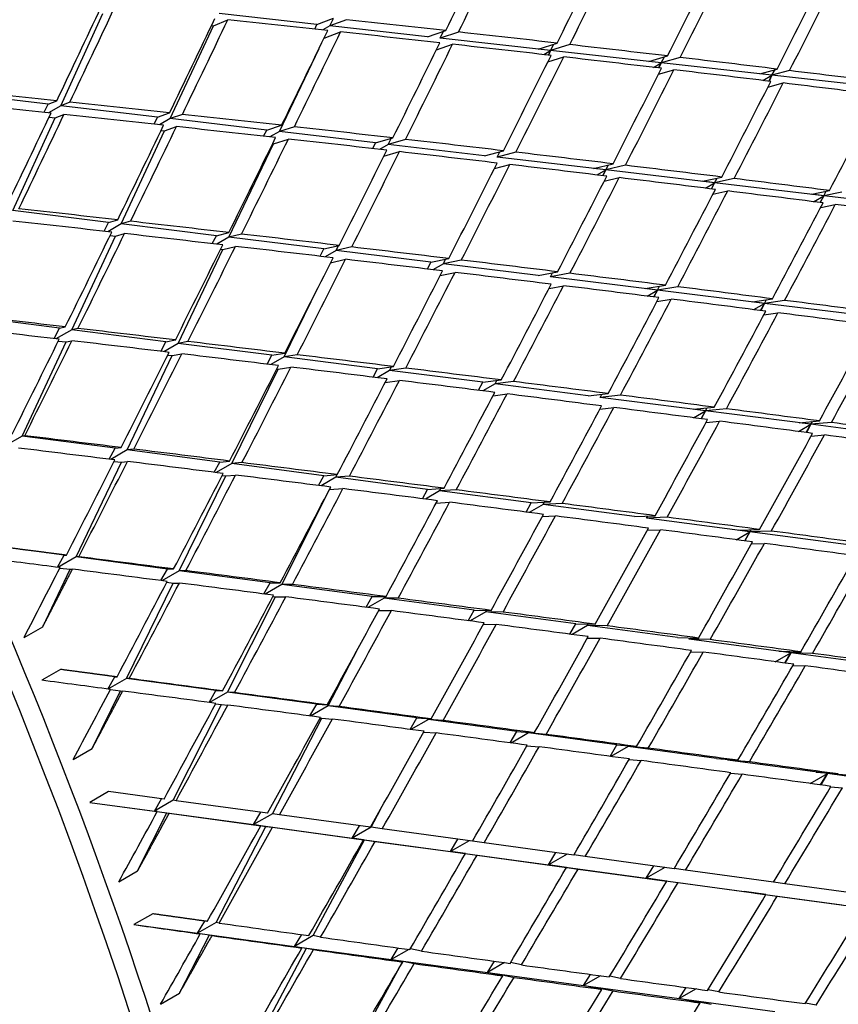
# Paper-space layout 'Layout1' of a CAD drawing. Units: millimetres. Extents: x 0 to 824, y 0 to 1159.
# Drawn here: x 229 to 235, y 224 to 231 of the extents above; entities that cross this region are included whole.
import ezdxf
from ezdxf import colors
from ezdxf.entities.mleader import LeaderData, LeaderLine
from ezdxf.math import Vec2, Vec3

# ---------------------------------------------------------------- set-up
doc = ezdxf.new("R2010")
doc.units = ezdxf.units.MM
doc.layers.add('DV7_Défaut', color=7, linetype='Continuous')
doc.layers.add('Défaut', color=7, linetype='Continuous')

# ---------------------------------------------------------------- blocks, each defined once
blk = doc.blocks.new('_DOT')
at = {"color": 0}
blk.add_line((0, 0), (-1, 0), dxfattribs=at)
at = {"color": 0, "const_width": 0.333}
blk.add_lwpolyline([(-0.1665, 0, 1), (0.1665, 0, 1)], format="xyb", close=True, dxfattribs=at)
blk = doc.blocks.new('SE6')
at = {"layer": 'DV7_Défaut', "color": 7, "linetype": 'Continuous'}
for p, q in [((228.8824, 230.8209), (229.1995, 231.517)), ((230.0326, 231.4234), (230.14, 231.468)), ((230.8116, 231.4327), (230.0752, 231.5148)), ((230.8116, 231.4327), (230.9368, 231.4798)), ((230.9078, 231.4219), (230.9352, 231.4792)), ((231.0338, 231.4693), (230.9078, 231.4219)), ((229.7065, 230.7237), (230.0326, 231.4234)), ((230.0171, 231.425), (230.0326, 231.4234)), ((230.7948, 231.3982), (230.8116, 231.4327)), ((230.9078, 231.4219), (230.8554, 231.3917)), ((230.8646, 231.3303), (230.9892, 231.3772)), ((231.6434, 231.3399), (230.9078, 231.4219)), ((231.6434, 231.3399), (231.7816, 231.3873)), ((231.7396, 231.3291), (231.7654, 231.3818)), ((231.8778, 231.3766), (231.7396, 231.3291)), ((232.5713, 231.2364), (231.7396, 231.3291)), ((230.5282, 230.6268), (230.8271, 231.2528)), ((231.7106, 231.2424), (231.8325, 231.2842)), ((232.4767, 231.2476), (232.6201, 231.2927)), ((232.5713, 231.2364), (232.4767, 231.2476)), ((232.5194, 231.2064), (232.5713, 231.2364)), ((232.5542, 231.2024), (232.5713, 231.2364)), ((232.5713, 231.2364), (232.5547, 231.2023)), ((232.5713, 231.2364), (232.5959, 231.2851)), ((232.7156, 231.2817), (232.5713, 231.2364)), ((233.4039, 231.1435), (232.5713, 231.2364)), ((232.55, 231.1515), (232.6695, 231.1891)), ((233.3108, 231.1552), (233.4519, 231.196)), ((233.4039, 231.1435), (233.3108, 231.1552)), ((233.4039, 231.1435), (233.4275, 231.1889)), ((233.5466, 231.1848), (233.4039, 231.1435)), ((233.3461, 231.1101), (233.4039, 231.1435)), ((233.3825, 231.0579), (233.4999, 231.0919)), ((233.3843, 231.1056), (233.4039, 231.1435)), ((233.4039, 231.1435), (233.3854, 231.1055)), ((234.2382, 231.0504), (233.4039, 231.1435)), ((234.1468, 231.0626), (234.2766, 231.0972)), ((234.2382, 231.0504), (234.2609, 231.093)), ((234.3706, 231.0857), (234.2382, 231.0504)), ((234.2382, 231.0504), (234.1468, 231.0626)), ((234.1704, 231.0113), (234.2382, 231.0504)), ((234.2145, 231.0059), (234.2382, 231.0504)), ((234.2382, 231.0504), (234.2165, 231.0056)), ((235.075, 230.9571), (234.2382, 231.0504)), ((234.2077, 230.9618), (234.3232, 230.9926)), ((228.7869, 230.8321), (228.0549, 230.9184)), ((228.7869, 230.8321), (228.8523, 230.8579)), ((228.7569, 230.7714), (228.7869, 230.8321)), ((228.8824, 230.8209), (228.7904, 230.7678)), ((228.9501, 230.8475), (228.8824, 230.8209)), ((229.6114, 230.7349), (228.8824, 230.8209)), ((228.5224, 230.0307), (228.8409, 230.7297)), ((228.7936, 230.7342), (228.8409, 230.7297)), ((228.8409, 230.7297), (228.9063, 230.7555)), ((229.5851, 230.6823), (229.6114, 230.7349)), ((229.6114, 230.7349), (229.7014, 230.7667)), ((229.7065, 230.7237), (229.6269, 230.6777)), ((229.7984, 230.7561), (229.7065, 230.7237)), ((230.4333, 230.638), (229.7065, 230.7237)), ((229.3367, 229.9302), (229.6638, 230.6321)), ((229.6378, 230.6347), (229.6638, 230.6321)), ((229.6638, 230.6321), (229.7538, 230.6638)), ((230.4098, 230.5913), (230.4333, 230.638)), ((230.4333, 230.638), (230.5452, 230.6736)), ((230.5282, 230.6268), (230.4574, 230.586)), ((230.6415, 230.6628), (230.5282, 230.6268)), ((231.2534, 230.5413), (230.5282, 230.6268)), ((230.4842, 230.5348), (230.5962, 230.5704)), ((231.2534, 230.5413), (231.3834, 230.5787)), ((231.3481, 230.5301), (231.3701, 230.5749)), ((231.4789, 230.5678), (231.3481, 230.5301)), ((230.1477, 229.8301), (230.4842, 230.5348)), ((230.4777, 230.5355), (230.4842, 230.5348)), ((231.2317, 230.4983), (231.2534, 230.5413)), ((231.3481, 230.5301), (231.2828, 230.4924)), ((232.0726, 230.4447), (231.3481, 230.5301)), ((232.0726, 230.4447), (232.2156, 230.4821)), ((231.3152, 230.4413), (231.4329, 230.4751)), ((232.1673, 230.4336), (232.1881, 230.475)), ((232.3103, 230.471), (232.1673, 230.4336)), ((232.9865, 230.337), (232.1673, 230.4336)), ((232.148, 230.3479), (232.2636, 230.3781)), ((232.8933, 230.3485), (233.0412, 230.3838)), ((232.9865, 230.337), (232.8933, 230.3485)), ((232.9216, 230.2995), (232.9865, 230.337)), ((232.9644, 230.2944), (232.9865, 230.337)), ((232.9865, 230.337), (232.965, 230.2943)), ((232.9865, 230.337), (233.0064, 230.3755)), ((233.1352, 230.3725), (232.9865, 230.337)), ((233.8064, 230.2403), (232.9865, 230.337)), ((232.9742, 230.2524), (233.0877, 230.2795)), ((233.7149, 230.2522), (233.86, 230.2839)), ((233.8064, 230.2403), (233.8257, 230.2764)), ((233.9532, 230.2723), (233.8064, 230.2403)), ((233.8064, 230.2403), (233.7149, 230.2522)), ((233.7366, 230.2), (233.8064, 230.2403)), ((233.782, 230.1944), (233.8064, 230.2403)), ((233.8064, 230.2403), (233.7833, 230.1942)), ((234.6281, 230.1434), (233.8064, 230.2403)), ((234.5382, 230.1557), (234.6714, 230.1823)), ((233.7932, 230.1547), (233.905, 230.1791)), ((234.6281, 230.1434), (234.5382, 230.1557)), ((234.5497, 230.0982), (234.6281, 230.1434)), ((234.5997, 230.0918), (234.6281, 230.1434)), ((234.6281, 230.1434), (234.6022, 230.0915)), ((234.6281, 230.1434), (234.6467, 230.1774)), ((234.7639, 230.1706), (234.6281, 230.1434)), ((235.4522, 230.0462), (234.6281, 230.1434)), ((234.6048, 230.0552), (234.715, 230.0772)), ((229.2427, 229.9418), (228.5224, 230.0307)), ((229.2427, 229.9418), (229.3113, 229.9614)), ((229.2089, 229.8753), (229.2427, 229.9418)), ((229.3367, 229.9302), (229.2362, 229.8722)), ((229.4076, 229.9505), (229.3367, 229.9302)), ((230.0541, 229.8417), (229.3367, 229.9302)), ((228.9654, 229.1335), (229.2939, 229.8383)), ((229.2534, 229.8425), (229.2939, 229.8383)), ((229.2939, 229.8383), (229.3624, 229.8579)), ((230.0235, 229.782), (230.0541, 229.8417)), ((230.0541, 229.8417), (230.148, 229.8656)), ((230.1477, 229.8301), (230.0575, 229.778)), ((230.2435, 229.8545), (230.1477, 229.8301)), ((230.8629, 229.7419), (230.1477, 229.8301)), ((229.7661, 229.031), (230.1037, 229.7379)), ((230.0857, 229.7398), (230.1037, 229.7379)), ((230.1037, 229.7379), (230.1976, 229.7618)), ((230.8347, 229.6871), (230.8629, 229.7419)), ((230.8629, 229.7419), (230.9792, 229.7684)), ((230.9563, 229.7303), (230.9744, 229.7673)), ((231.074, 229.7572), (230.9563, 229.7303)), ((230.9563, 229.7303), (230.8735, 229.6825)), ((230.9139, 229.6385), (231.0273, 229.6643)), ((231.67, 229.6423), (230.9563, 229.7303)), ((231.67, 229.6423), (231.8046, 229.6699)), ((231.7632, 229.6308), (231.7804, 229.6649)), ((231.6433, 229.5906), (231.67, 229.6423)), ((231.7632, 229.6308), (231.685, 229.5856)), ((231.8986, 229.6585), (231.7632, 229.6308)), ((232.4762, 229.5428), (231.7632, 229.6308)), ((231.7397, 229.5426), (231.8511, 229.5655)), ((232.4762, 229.5428), (232.6237, 229.57)), ((232.5694, 229.5313), (232.5858, 229.563)), ((232.7169, 229.5585), (232.5694, 229.5313)), ((233.3755, 229.4318), (232.5694, 229.5313)), ((230.5637, 228.9289), (230.8183, 229.4487)), ((232.559, 229.4451), (232.6686, 229.4654)), ((233.2839, 229.4436), (233.4361, 229.469)), ((233.3755, 229.4318), (233.2839, 229.4436)), ((233.3755, 229.4318), (233.3914, 229.4615)), ((233.5285, 229.4573), (233.3755, 229.4318)), ((233.2978, 229.3869), (233.3755, 229.4318)), ((233.3482, 229.3806), (233.3755, 229.4318)), ((233.3755, 229.4318), (233.349, 229.3805)), ((234.1824, 229.3322), (233.3755, 229.4318)), ((234.0925, 229.3442), (234.2414, 229.3667)), ((233.3715, 229.346), (233.4795, 229.364)), ((234.1824, 229.3322), (234.0925, 229.3442)), ((234.1007, 229.285), (234.1824, 229.3322)), ((234.1528, 229.2783), (234.1824, 229.3322)), ((234.1824, 229.3322), (234.1546, 229.2781)), ((234.1824, 229.3322), (234.1978, 229.3602)), ((234.3331, 229.355), (234.1824, 229.3322)), ((234.991, 229.2324), (234.1824, 229.3322)), ((228.8726, 229.1454), (228.1606, 229.2365)), ((234.1768, 229.2454), (234.2833, 229.2615)), ((228.8315, 229.0664), (228.8726, 229.1454)), ((228.8726, 229.1454), (228.9162, 229.1547)), ((229.0119, 229.1434), (228.9654, 229.1335)), ((228.9654, 229.1335), (228.8461, 229.0646)), ((229.6738, 229.0428), (228.9654, 229.1335)), ((228.5922, 228.3328), (228.9224, 229.0412)), ((228.8634, 229.0476), (228.9224, 229.0412)), ((228.9224, 229.0412), (228.966, 229.0505)), ((229.6359, 228.9707), (229.6738, 229.0428)), ((229.7661, 229.031), (229.6573, 228.9681)), ((229.6738, 229.0428), (229.7453, 229.0562)), ((229.8401, 229.0448), (229.7661, 229.031)), ((230.4716, 228.9407), (229.7661, 229.031)), ((229.383, 228.2287), (229.7219, 228.9384)), ((229.6882, 228.9422), (229.7219, 228.9384)), ((229.7219, 228.9384), (229.7935, 228.9518)), ((230.4364, 228.874), (230.4716, 228.9407)), ((230.5637, 228.9289), (230.4629, 228.8708)), ((230.4716, 228.9407), (230.5691, 228.9567)), ((230.6632, 228.9452), (230.5637, 228.9289)), ((231.2669, 228.8389), (230.5637, 228.9289)), ((230.5182, 228.8361), (230.6157, 228.8521)), ((231.2669, 228.8389), (231.3873, 228.8563)), ((231.3588, 228.8271), (231.3724, 228.8541)), ((230.1699, 228.1251), (230.5182, 228.8361)), ((230.5084, 228.8373), (230.5182, 228.8361)), ((231.2336, 228.7762), (231.2669, 228.8389)), ((231.3588, 228.8271), (231.264, 228.7724)), ((231.4806, 228.8447), (231.3588, 228.8271)), ((232.0606, 228.7373), (231.3588, 228.8271)), ((231.3252, 228.736), (231.4323, 228.7515)), ((232.0285, 228.6771), (232.0606, 228.7373)), ((232.0606, 228.7373), (232.1994, 228.755)), ((232.1523, 228.7256), (232.0612, 228.673)), ((232.1523, 228.7256), (232.1653, 228.7507)), ((232.2919, 228.7434), (232.1523, 228.7256)), ((232.8534, 228.6358), (232.1523, 228.7256)), ((232.1373, 228.6366), (232.2429, 228.6501)), ((232.8534, 228.6358), (233.0051, 228.6529)), ((232.945, 228.6241), (232.9575, 228.6475)), ((233.0968, 228.6412), (232.945, 228.6241)), ((233.7377, 228.5226), (232.945, 228.6241)), ((233.6477, 228.5345), (233.8038, 228.55)), ((232.9428, 228.5361), (233.0469, 228.5478)), ((233.6472, 228.4703), (233.7377, 228.5226)), ((233.7377, 228.5226), (233.6477, 228.5345)), ((233.7049, 228.4628), (233.7377, 228.5226)), ((233.7377, 228.5226), (233.7058, 228.4627)), ((233.7377, 228.5226), (233.7498, 228.5447)), ((233.8947, 228.5382), (233.7377, 228.5226)), ((234.5312, 228.421), (233.7377, 228.5226)), ((233.7414, 228.4345), (233.8441, 228.4447)), ((234.4375, 228.3669), (234.5312, 228.421)), ((234.4429, 228.4331), (234.5953, 228.4464)), ((234.5312, 228.421), (234.4429, 228.4331)), ((234.4962, 228.3592), (234.5312, 228.421)), ((234.5312, 228.421), (234.4982, 228.3589)), ((234.5312, 228.421), (234.543, 228.4418)), ((234.6854, 228.4345), (234.5312, 228.421)), ((235.3264, 228.3193), (234.5312, 228.421)), ((228.5922, 228.3328), (228.4578, 228.2552)), ((228.6113, 228.3353), (228.5922, 228.3328)), ((229.2918, 228.2407), (228.5922, 228.3328)), ((234.5326, 228.3321), (234.6341, 228.3409)), ((229.2474, 228.1578), (229.2918, 228.2407)), ((229.383, 228.2287), (229.258, 228.1565)), ((229.2918, 228.2407), (229.3374, 228.2458)), ((229.4315, 228.2341), (229.383, 228.2287)), ((230.0791, 228.137), (229.383, 228.2287)), ((228.998, 227.4222), (229.3386, 228.1357)), ((229.2848, 228.142), (229.3386, 228.1357)), ((229.3386, 228.1357), (229.3842, 228.1408)), ((230.037, 228.0593), (230.0791, 228.137)), ((230.1699, 228.1251), (230.0526, 228.0574)), ((230.0791, 228.137), (230.1534, 228.1441)), ((230.2467, 228.1324), (230.1699, 228.1251)), ((230.863, 228.0338), (230.1699, 228.1251)), ((229.7744, 227.318), (230.1242, 228.032)), ((230.0973, 228.0352), (230.1242, 228.032)), ((230.1242, 228.032), (230.1986, 228.039)), ((230.8229, 227.9602), (230.863, 228.0338)), ((230.863, 228.0338), (230.964, 228.0419)), ((230.9535, 228.0219), (230.9635, 228.0418)), ((231.0565, 228.0301), (230.9535, 228.0219)), ((230.9535, 228.0219), (230.8423, 227.9577)), ((231.6446, 227.9309), (230.9535, 228.0219)), ((230.547, 227.2142), (230.9066, 227.9287)), ((230.9048, 227.9289), (230.9066, 227.9287)), ((230.9066, 227.9287), (231.0075, 227.9367)), ((231.6059, 227.8603), (231.6446, 227.9309)), ((231.7348, 227.919), (231.628, 227.8574)), ((231.6446, 227.9309), (231.7687, 227.9392)), ((231.7348, 227.919), (231.7444, 227.9375)), ((231.8604, 227.9274), (231.7348, 227.919)), ((232.4244, 227.8283), (231.7348, 227.919)), ((231.7092, 227.8272), (231.8106, 227.8339)), ((232.3867, 227.7595), (232.4244, 227.8283)), ((232.5145, 227.8164), (232.4105, 227.7564)), ((232.4244, 227.8283), (232.5672, 227.836)), ((232.5145, 227.8164), (232.5237, 227.8337)), ((232.6581, 227.8242), (232.5145, 227.8164)), ((233.2034, 227.7257), (232.5145, 227.8164)), ((233.2034, 227.7257), (233.359, 227.7326)), ((232.5073, 227.7253), (232.6075, 227.7307)), ((233.2934, 227.7138), (233.3024, 227.7301)), ((233.4491, 227.7207), (233.2934, 227.7138)), ((234.0724, 227.6113), (233.2934, 227.7138)), ((233.2988, 227.6228), (233.3977, 227.6272)), ((233.9689, 227.5516), (234.0724, 227.6113)), ((233.984, 227.6232), (234.1438, 227.6288)), ((234.0724, 227.6113), (233.984, 227.6232)), ((234.0336, 227.5429), (234.0724, 227.6113)), ((234.0724, 227.6113), (234.0348, 227.5428)), ((234.0724, 227.6113), (234.081, 227.6266)), ((234.2331, 227.6169), (234.0724, 227.6113)), ((234.8521, 227.5087), (234.0724, 227.6113)), ((234.0831, 227.5199), (234.1809, 227.5233)), ((228.9079, 227.4343), (228.4913, 227.4903)), ((228.8582, 227.3436), (228.9079, 227.4343)), ((228.998, 227.4222), (228.8611, 227.3432)), ((228.9079, 227.4343), (228.9244, 227.4349)), ((229.0179, 227.4229), (228.998, 227.4222)), ((229.6849, 227.33), (228.998, 227.4222)), ((228.7467, 226.8961), (228.9533, 227.3287)), ((228.875, 227.3383), (228.9533, 227.3287)), ((228.9533, 227.3287), (228.9698, 227.3293)), ((229.6369, 227.2434), (229.6849, 227.33)), ((229.7744, 227.318), (229.6437, 227.2425)), ((229.6849, 227.33), (229.7322, 227.331)), ((229.8248, 227.319), (229.7744, 227.318)), ((230.4579, 227.2262), (229.7744, 227.318)), ((229.377, 226.5068), (229.7286, 227.2244)), ((229.6798, 227.2305), (229.7286, 227.2244)), ((229.7286, 227.2244), (229.776, 227.2254)), ((230.4114, 227.143), (230.4579, 227.2262)), ((230.547, 227.2142), (230.4213, 227.1417)), ((230.4579, 227.2262), (230.5348, 227.227)), ((230.6266, 227.215), (230.547, 227.2142)), ((231.2276, 227.1228), (230.547, 227.2142)), ((230.1389, 226.4033), (230.4999, 227.1207)), ((230.4798, 227.1232), (230.4999, 227.1207)), ((230.4999, 227.1207), (230.5769, 227.1214)), ((231.1824, 227.0423), (231.2276, 227.1228)), ((231.3165, 227.1109), (231.1948, 227.0407)), ((231.2276, 227.1228), (231.3318, 227.1229)), ((231.3165, 227.1109), (231.3227, 227.1229)), ((231.4227, 227.111), (231.3165, 227.1109)), ((231.995, 227.0198), (231.3165, 227.1109)), ((231.2748, 227.0173), (231.3722, 227.0174)), ((231.9506, 226.9412), (231.995, 227.0198)), ((232.0836, 227.0079), (231.9648, 226.9393)), ((231.995, 227.0198), (232.1227, 227.0188)), ((232.0836, 227.0079), (232.0895, 227.0191)), ((232.2128, 227.0069), (232.0836, 227.0079)), ((232.7607, 226.917), (232.0836, 227.0079)), ((232.7169, 226.8396), (232.7607, 226.917)), ((232.7607, 226.917), (232.9071, 226.9148)), ((228.6053, 226.8144), (228.7467, 226.8961)), ((232.0652, 226.9141), (232.1614, 226.9133)), ((232.8492, 226.9051), (232.7323, 226.8376)), ((232.8492, 226.9051), (232.8549, 226.9156)), ((232.9964, 226.9029), (232.8492, 226.9051)), ((233.5256, 226.8143), (232.8492, 226.9051)), ((232.8492, 226.8108), (232.9442, 226.8094)), ((233.5256, 226.8143), (233.6848, 226.8109)), ((233.614, 226.8024), (233.6196, 226.8123)), ((233.7733, 226.799), (233.614, 226.8024)), ((234.3788, 226.6997), (233.614, 226.8024)), ((230.8969, 226.3003), (231.119, 226.7295)), ((233.6262, 226.7075), (233.7202, 226.7055)), ((234.2623, 226.6324), (234.3788, 226.6997)), ((234.2921, 226.7115), (234.4552, 226.7071)), ((234.3788, 226.6997), (234.2921, 226.7115)), ((234.3338, 226.6227), (234.3788, 226.6997)), ((234.3788, 226.6997), (234.3351, 226.6226)), ((234.3788, 226.6997), (234.3843, 226.709)), ((234.5429, 226.6952), (234.3788, 226.6997)), ((235.1444, 226.5969), (234.3788, 226.6997)), ((228.8799, 226.5743), (228.7385, 226.4927)), ((229.2887, 226.5188), (228.8799, 226.5743)), ((234.3961, 226.6042), (234.489, 226.6017)), ((229.2364, 226.4265), (229.2887, 226.5188)), ((229.377, 226.5068), (229.2377, 226.4264)), ((229.2887, 226.5188), (229.3059, 226.5177)), ((229.3977, 226.5055), (229.377, 226.5068)), ((230.051, 226.4152), (229.377, 226.5068)), ((229.1177, 225.9775), (229.3309, 226.4127)), ((229.2556, 226.4225), (229.3309, 226.4127)), ((229.3309, 226.4127), (229.3481, 226.4117)), ((229.9993, 226.3249), (230.051, 226.4152)), ((230.1389, 226.4033), (230.0024, 226.3245)), ((230.051, 226.4152), (230.1, 226.412)), ((230.191, 226.3999), (230.1389, 226.4033)), ((230.8094, 226.3122), (230.1389, 226.4033)), ((229.7286, 225.5882), (230.0915, 226.3093)), ((230.0479, 226.315), (230.0915, 226.3093)), ((230.0915, 226.3093), (230.1406, 226.3061)), ((230.7582, 226.2235), (230.8094, 226.3122)), ((230.8969, 226.3003), (230.7628, 226.2229)), ((230.8094, 226.3122), (230.8888, 226.3066)), ((230.9789, 226.2945), (230.8969, 226.3003)), ((231.5646, 226.2096), (230.8969, 226.3003)), ((230.4755, 225.4864), (230.8482, 226.2064)), ((230.8349, 226.2082), (230.8482, 226.2064)), ((230.8482, 226.2064), (230.9276, 226.2008)), ((231.5139, 226.1222), (231.5646, 226.2096)), ((231.6518, 226.1977), (231.5196, 226.1214)), ((231.5646, 226.2096), (231.6717, 226.2016)), ((231.6518, 226.1977), (231.6545, 226.2029)), ((231.761, 226.1896), (231.6518, 226.1977)), ((232.3175, 226.1073), (231.6518, 226.1977)), ((231.6167, 226.1028), (231.7089, 226.096)), ((232.2671, 226.0209), (232.3175, 226.1073)), ((232.3175, 226.1073), (232.4484, 226.0971)), ((232.4044, 226.0955), (232.4071, 226.1003)), ((232.4044, 226.0955), (232.2736, 226.02)), ((232.5369, 226.0852), (232.4044, 226.0955)), ((233.0688, 226.0052), (232.4044, 226.0955)), ((228.9763, 225.8958), (229.1177, 225.9775)), ((232.3928, 225.9987), (232.4839, 225.9916)), ((233.0186, 225.9194), (233.0688, 226.0052)), ((233.1556, 225.9935), (233.0257, 225.9184)), ((233.0688, 226.0052), (233.2186, 225.9931)), ((233.1556, 225.9935), (233.1582, 225.998)), ((233.3062, 225.9813), (233.1556, 225.9935)), ((233.8192, 225.9033), (233.1556, 225.9935)), ((233.1622, 225.8951), (233.2523, 225.8878)), ((233.8192, 225.9033), (233.9817, 225.8897)), ((233.906, 225.8915), (233.9085, 225.8958)), ((234.0685, 225.8779), (233.906, 225.8915)), ((234.6564, 225.7896), (233.906, 225.8915)), ((233.9246, 225.7919), (234.0138, 225.7845)), ((234.5266, 225.7147), (234.6564, 225.7896)), ((234.5713, 225.8012), (234.7375, 225.7869)), ((234.6564, 225.7896), (234.5713, 225.8012)), ((234.6047, 225.704), (234.6564, 225.7896)), ((234.6564, 225.7896), (234.6062, 225.7038)), ((234.6564, 225.7896), (234.6588, 225.7937)), ((234.8235, 225.7751), (234.6564, 225.7896)), ((235.4075, 225.6875), (234.6564, 225.7896)), ((234.6796, 225.6894), (234.7679, 225.6818)), ((229.2413, 225.6546), (229.0999, 225.573)), ((229.6598, 225.5974), (229.2413, 225.6546)), ((229.5872, 225.5066), (229.6419, 225.5999)), ((229.7286, 225.5882), (229.5872, 225.5066)), ((229.7501, 225.5851), (229.7286, 225.5882)), ((230.44, 225.4908), (229.7501, 225.5851)), ((229.0999, 225.573), (229.6087, 225.5034)), ((229.0999, 225.573), (229.5872, 225.5066)), ((231.2187, 225.3852), (231.2897, 225.5184)), ((229.461, 225.0564), (229.6811, 225.4937)), ((229.5872, 225.5066), (230.3341, 225.4048)), ((229.6087, 225.5034), (229.5872, 225.5066)), ((229.5872, 225.5066), (229.6811, 225.4937)), ((229.6811, 225.4937), (229.6989, 225.4911)), ((229.6989, 225.4911), (230.388, 225.3969)), ((230.3341, 225.4048), (230.3891, 225.4977)), ((230.4755, 225.4864), (230.3341, 225.4048)), ((230.5294, 225.4785), (230.4755, 225.4864)), ((231.2146, 225.3849), (230.5294, 225.4785)), ((230.0521, 224.6684), (230.4267, 225.3921)), ((230.3341, 225.4048), (231.0773, 225.3035)), ((230.3341, 225.4048), (230.4267, 225.3921)), ((230.388, 225.3969), (230.3341, 225.4048)), ((230.4267, 225.3921), (230.4773, 225.3847)), ((230.4773, 225.3847), (231.1617, 225.2912)), ((231.0773, 225.3035), (231.1325, 225.3961)), ((231.2187, 225.3852), (231.0773, 225.3035)), ((231.3031, 225.3728), (231.2187, 225.3852)), ((231.9831, 225.28), (231.3031, 225.3728)), ((230.7838, 224.5693), (231.1685, 225.291)), ((231.0773, 225.3035), (231.8174, 225.2026)), ((231.1617, 225.2912), (231.0773, 225.3035)), ((231.0773, 225.3035), (231.1685, 225.291)), ((231.1685, 225.291), (231.2501, 225.2791)), ((231.8174, 225.2026), (231.8728, 225.295)), ((231.2501, 225.2791), (231.9294, 225.1864)), ((231.9574, 225.2835), (231.8174, 225.2026)), ((232.0708, 225.268), (231.9836, 225.2807)), ((232.7454, 225.1759), (232.0708, 225.268)), ((231.8174, 225.2026), (232.5553, 225.1021)), ((231.9294, 225.1864), (231.8174, 225.2026)), ((231.8174, 225.2026), (231.9072, 225.1904)), ((231.9068, 225.1896), (231.9072, 225.1904)), ((231.9072, 225.1904), (232.017, 225.1744)), ((232.017, 225.1744), (232.6908, 225.0824)), ((232.5553, 225.1021), (232.6109, 225.1943)), ((232.6951, 225.1828), (232.5553, 225.1021)), ((232.8322, 225.1641), (232.7458, 225.1766)), ((233.5009, 225.0729), (232.8322, 225.1641)), ((232.5553, 225.1021), (233.2917, 225.0017)), ((232.6908, 225.0824), (232.5553, 225.1021)), ((232.5553, 225.1021), (232.6436, 225.09)), ((232.6432, 225.0893), (232.6436, 225.09)), ((232.6436, 225.09), (232.7775, 225.0706)), ((232.7775, 225.0706), (233.4454, 224.9795)), ((233.2917, 225.0017), (233.3474, 225.0938)), ((233.4314, 225.0824), (233.2917, 225.0017)), ((233.5868, 225.0612), (233.5012, 225.0735)), ((229.3196, 224.9748), (229.461, 225.0564)), ((233.2917, 225.0017), (234.0274, 224.9014)), ((233.4454, 224.9795), (233.2917, 225.0017)), ((233.2917, 225.0017), (233.3785, 224.9899)), ((233.3781, 224.9892), (233.3785, 224.9899)), ((233.3785, 224.9899), (233.5313, 224.9678)), ((234.2492, 224.9709), (233.5868, 225.0612)), ((233.5313, 224.9678), (234.1929, 224.8776)), ((234.3343, 224.9593), (234.2496, 224.9715)), ((234.9901, 224.8699), (234.3343, 224.9593)), ((234.1929, 224.8776), (234.0274, 224.9014)), ((234.1121, 224.8893), (234.1125, 224.8899)), ((234.1125, 224.8899), (234.7631, 224.8012)), ((234.1125, 224.8899), (234.2779, 224.866)), ((234.2779, 224.866), (234.9329, 224.7768)), ((229.5747, 224.7331), (229.4332, 224.6515)), ((229.4332, 224.6515), (229.9107, 224.5868)), ((229.9107, 224.5868), (229.9663, 224.6784)), ((230.0521, 224.6684), (229.9107, 224.5868)), ((230.0742, 224.6634), (230.0521, 224.6684)), ((229.7758, 224.1347), (230.003, 224.5736)), ((229.9107, 224.5868), (230.6424, 224.4876)), ((229.9328, 224.5817), (229.9107, 224.5868)), ((229.9107, 224.5868), (230.003, 224.5736)), ((230.003, 224.5736), (230.0213, 224.5694)), ((230.6424, 224.4876), (230.697, 224.5767)), ((230.7838, 224.5693), (230.6424, 224.4876)), ((230.8392, 224.5569), (230.7838, 224.5693)), ((230.3468, 223.7492), (230.7334, 224.4747)), ((230.6424, 224.4876), (231.3704, 224.389)), ((230.6424, 224.4876), (230.7334, 224.4747)), ((230.6977, 224.4753), (230.6424, 224.4876)), ((230.7334, 224.4747), (230.7854, 224.4631)), ((231.3704, 224.389), (231.4241, 224.4758)), ((231.5984, 224.4517), (231.5151, 224.4699)), ((231.5022, 224.465), (231.3704, 224.389)), ((231.0631, 223.6536), (231.4518, 224.3613)), ((231.3704, 224.389), (232.0955, 224.2907)), ((231.4569, 224.3701), (231.3704, 224.389)), ((231.3704, 224.389), (231.4601, 224.3763)), ((231.4567, 224.3701), (231.4601, 224.3763)), ((231.4601, 224.3763), (231.5437, 224.3581)), ((232.0955, 224.2907), (232.1484, 224.3759)), ((232.2248, 224.3653), (232.0955, 224.2907)), ((232.3514, 224.3479), (232.2689, 224.3655)), ((232.0955, 224.2907), (232.8184, 224.1927)), ((232.21, 224.2663), (232.0955, 224.2907)), ((232.0955, 224.2907), (232.1837, 224.2784)), ((232.1804, 224.2726), (232.1837, 224.2784)), ((232.1837, 224.2784), (232.2959, 224.2545)), ((232.8184, 224.1927), (232.8707, 224.2766)), ((232.9459, 224.2663), (232.8184, 224.1927)), ((233.098, 224.2455), (233.0162, 224.2626)), ((232.8184, 224.1927), (233.5399, 224.095)), ((232.9566, 224.1638), (232.8184, 224.1927)), ((232.8184, 224.1927), (232.9051, 224.1808)), ((232.9019, 224.1753), (232.9051, 224.1808)), ((232.9051, 224.1808), (233.0416, 224.1522)), ((233.5399, 224.095), (233.5917, 224.178)), ((229.6344, 224.053), (229.7758, 224.1347)), ((233.6661, 224.1679), (233.5399, 224.095)), ((233.8377, 224.1445), (233.7566, 224.1611)), ((233.5399, 224.095), (234.2606, 223.9973)), ((233.6963, 224.0628), (233.5399, 224.095)), ((233.5399, 224.095), (233.6249, 224.0833)), ((233.6218, 224.0781), (233.6249, 224.0833)), ((233.6249, 224.0833), (233.7804, 224.0514)), ((234.5701, 224.045), (234.4898, 224.0612))]:
    blk.add_line(p, q, dxfattribs=at)
for centre, major_axis, ratio, start_param, end_param in [((246.2305, 242.5721), (15, -25.9808), 0.57735, 0, 3.14229), ((243.402, 240.9391), (13, -22.5167), 0.57735, 0.00111, 3.142074), ((240.5745, 239.3066), (11, -19.0526), 0.57735, 0, 3.786802), ((240.5745, 239.3066), (-8.075, 13.9863), 0.57735, 3.005194, 6.283185), ((227.1386, 231.5494), (-11.125, 19.2691), 0.57735, 3.141593, 6.283185), ((223.6031, 229.5081), (-11.25, 19.4856), 0.57735, 3.141593, 6.283185), ((215.1178, 224.6091), (-11.25, 19.4856), 0.57735, 2.992383, 6.283185), ((215.1178, 224.6091), (-11.125, 19.2691), 0.57735, 3.141593, 6.283185), ((219.2975, 227.0223), (20.0879, 35.9842), 0.219293, -1.328286, -1.308412), ((219.4389, 227.104), (20.0879, 35.9842), 0.219293, -1.330852, -1.310979), ((219.2975, 227.0223), (20.6311, 36.0036), 0.234788, -1.319236, -1.299363), ((219.4389, 227.104), (20.6311, 36.0036), 0.234788, -1.321802, -1.301931), ((219.2975, 227.0223), (21.1785, 35.9983), 0.249881, -1.309871, -1.289999), ((219.4389, 227.104), (21.1785, 35.9983), 0.249881, -1.312439, -1.292571), ((219.2975, 227.0223), (21.7302, 35.9677), 0.264581, -1.300182, -1.280313), ((219.4389, 227.104), (21.7302, 35.9677), 0.264581, -1.302753, -1.28289), ((219.2975, 227.0223), (18.482, 35.7816), 0.170305, -1.376071, -1.356207), ((219.4389, 227.104), (18.482, 35.7816), 0.170305, -1.378647, -1.358779), ((219.2975, 227.0223), (19.0134, 35.8728), 0.187062, -1.367915, -1.348047), ((219.4389, 227.104), (19.0134, 35.8728), 0.187062, -1.370487, -1.350615), ((219.2975, 227.0223), (39.4851, -2.6707), 0.135437, 1.281926, 1.301798), ((219.4389, 227.104), (39.4851, -2.6707), 0.135437, 1.262052, 1.281926), ((219.2975, 227.0223), (19.5487, 35.9405), 0.203388, -1.359469, -1.339598), ((219.4389, 227.104), (19.5487, 35.9405), 0.203388, -1.362038, -1.342164), ((219.2975, 227.0223), (39.4851, -2.6707), 0.135437, 1.259486, 1.27936), ((219.4389, 227.104), (39.4851, -2.6707), 0.135437, 1.239613, 1.259486), ((219.2975, 227.0223), (20.0879, 35.9842), 0.219293, -1.350726, -1.330852), ((219.4389, 227.104), (20.0879, 35.9842), 0.219293, -1.353292, -1.333418), ((219.2975, 227.0223), (39.4851, -2.6707), 0.135437, 1.237046, 1.25692), ((219.4389, 227.104), (39.4851, -2.6707), 0.135437, 1.217175, 1.237046), ((219.2975, 227.0223), (20.6311, 36.0036), 0.234788, -1.341676, -1.321802), ((219.4389, 227.104), (20.6311, 36.0036), 0.234788, -1.344242, -1.324369), ((219.2975, 227.0223), (39.4851, -2.6707), 0.135437, 1.214606, 1.23448), ((219.4389, 227.104), (39.4851, -2.6707), 0.135437, 1.194738, 1.214606), ((219.2975, 227.0223), (21.1785, 35.9983), 0.249881, -1.332313, -1.312439), ((219.4389, 227.104), (21.1785, 35.9983), 0.249881, -1.334879, -1.315008), ((219.2975, 227.0223), (39.4851, -2.6707), 0.135437, 1.192166, 1.212038), ((219.4389, 227.104), (39.4851, -2.6707), 0.135437, 1.172303, 1.192166), ((219.2975, 227.0223), (21.7302, 35.9677), 0.264581, -1.322625, -1.302753), ((219.4389, 227.104), (39.0867, -3.0424), 0.117294, 1.336711, 1.356575), ((219.4389, 227.104), (21.7302, 35.9677), 0.264581, -1.325193, -1.305325), ((219.2975, 227.0223), (39.4851, -2.6707), 0.135437, 1.169726, 1.189595), ((219.2975, 227.0223), (22.2863, 35.9115), 0.278892, -1.312603, -1.292734), ((219.2975, 227.0223), (39.0867, -3.0424), 0.117294, 1.334135, 1.353993), ((219.4389, 227.104), (39.0867, -3.0424), 0.117294, 1.314267, 1.334135), ((219.2975, 227.0223), (18.482, 35.7816), 0.170305, -1.398505, -1.378647), ((219.4389, 227.104), (18.4819, 35.7816), 0.170305, -1.401087, -1.381223), ((219.2975, 227.0223), (39.0867, -3.0424), 0.117294, 1.311695, 1.331558), ((219.4389, 227.104), (39.0867, -3.0424), 0.117294, 1.291824, 1.311695), ((219.2975, 227.0223), (19.0134, 35.8728), 0.187062, -1.39035, -1.370487), ((219.4389, 227.104), (19.0134, 35.8728), 0.187062, -1.392927, -1.373059), ((219.2975, 227.0223), (39.0867, -3.0424), 0.117294, 1.289255, 1.309123), ((219.4389, 227.104), (39.0867, -3.0424), 0.117294, 1.269382, 1.289255), ((219.2975, 227.0223), (19.5487, 35.9405), 0.203388, -1.381906, -1.362038), ((219.4389, 227.104), (19.5487, 35.9405), 0.203388, -1.384478, -1.364606), ((219.2975, 227.0223), (39.0867, -3.0424), 0.117294, 1.266815, 1.286686), ((219.4389, 227.104), (39.0867, -3.0424), 0.117294, 1.246941, 1.266815), ((219.2975, 227.0223), (20.0879, 35.9842), 0.219293, -1.373164, -1.353292), ((219.4389, 227.104), (20.0879, 35.9842), 0.219293, -1.375732, -1.355859), ((219.2975, 227.0223), (39.0867, -3.0424), 0.117294, 1.244375, 1.264248), ((219.4389, 227.104), (39.0867, -3.0424), 0.117294, 1.224502, 1.244375), ((219.2975, 227.0223), (20.6311, 36.0036), 0.234788, -1.364116, -1.344242), ((219.4389, 227.104), (20.6311, 36.0036), 0.234788, -1.366682, -1.346808), ((219.2975, 227.0223), (39.0867, -3.0424), 0.117294, 1.221935, 1.241809), ((219.4389, 227.104), (39.0867, -3.0424), 0.117294, 1.202064, 1.221935), ((219.2975, 227.0223), (21.1785, 35.9983), 0.249881, -1.354753, -1.334879), ((219.4389, 227.104), (21.1785, 35.9983), 0.249881, -1.357319, -1.337446), ((219.2975, 227.0223), (39.0867, -3.0424), 0.117294, 1.199495, 1.219368), ((219.4389, 227.104), (39.0867, -3.0424), 0.117294, 1.179627, 1.199495), ((219.2975, 227.0223), (21.7302, 35.9677), 0.264581, -1.345067, -1.325193), ((219.4389, 227.104), (21.7302, 35.9677), 0.264581, -1.347633, -1.327762), ((219.2975, 227.0223), (39.0867, -3.0424), 0.117294, 1.177055, 1.196927), ((219.4389, 227.104), (38.6709, -3.4005), 0.098654, 1.321331, 1.341195), ((219.2975, 227.0223), (22.2863, 35.9115), 0.278892, -1.335046, -1.315174), ((219.4389, 227.104), (22.2863, 35.9115), 0.278892, -1.337614, -1.317746), ((219.2975, 227.0223), (39.0867, -3.0424), 0.117294, 1.154615, 1.174483), ((219.2975, 227.0223), (38.6709, -3.4005), 0.098654, 1.318755, 1.338612), ((219.4389, 227.104), (38.6709, -3.4005), 0.098654, 1.298887, 1.318755), ((219.2975, 227.0223), (19.0134, 35.8728), 0.187062, -1.412784, -1.392927), ((219.4389, 227.104), (19.0134, 35.8728), 0.187062, -1.415367, -1.395503), ((219.2975, 227.0223), (38.6709, -3.4005), 0.098654, 1.296315, 1.316178), ((219.4389, 227.104), (38.6709, -3.4005), 0.098654, 1.276443, 1.296315), ((219.2975, 227.0223), (19.5487, 35.9405), 0.203388, -1.404341, -1.384478), ((219.4389, 227.104), (19.5487, 35.9405), 0.203388, -1.406917, -1.387049), ((219.2975, 227.0223), (38.6709, -3.4005), 0.098654, 1.273875, 1.293743), ((219.4389, 227.104), (38.6709, -3.4005), 0.098654, 1.254001, 1.273875), ((219.2975, 227.0223), (20.0879, 35.9842), 0.219293, -1.3956, -1.375732), ((219.4389, 227.104), (20.0879, 35.9842), 0.219293, -1.398172, -1.378301), ((219.2975, 227.0223), (38.6709, -3.4005), 0.098654, 1.251435, 1.271306), ((219.4389, 227.104), (38.6709, -3.4005), 0.098654, 1.231561, 1.251435), ((219.2975, 227.0223), (20.6311, 36.0036), 0.234788, -1.386554, -1.366682), ((219.4389, 227.104), (20.6311, 36.0036), 0.234788, -1.389122, -1.369249), ((219.2975, 227.0223), (38.6709, -3.4005), 0.098654, 1.228995, 1.248868), ((219.4389, 227.104), (38.6709, -3.4005), 0.098654, 1.209122, 1.228995), ((219.2975, 227.0223), (21.1785, 35.9983), 0.249881, -1.377193, -1.357319), ((219.4389, 227.104), (21.1785, 35.9983), 0.249881, -1.379759, -1.359885), ((219.2975, 227.0223), (38.6709, -3.4005), 0.098654, 1.206555, 1.226429), ((219.4389, 227.104), (38.6709, -3.4005), 0.098654, 1.186684, 1.206555), ((219.2975, 227.0223), (21.7302, 35.9677), 0.264581, -1.367507, -1.347633), ((219.4389, 227.104), (21.7302, 35.9677), 0.264581, -1.370073, -1.3502), ((219.2975, 227.0223), (38.6709, -3.4005), 0.098654, 1.184115, 1.203988), ((219.4389, 227.104), (38.6709, -3.4005), 0.098654, 1.164247, 1.184115), ((219.4389, 227.104), (38.238, -3.7453), 0.079495, 1.32813, 1.347987), ((219.2975, 227.0223), (22.2863, 35.9115), 0.278892, -1.357488, -1.337614), ((219.4389, 227.104), (22.2863, 35.9115), 0.278892, -1.360054, -1.340183), ((219.2975, 227.0223), (38.6709, -3.4005), 0.098654, 1.161675, 1.181546), ((219.2975, 227.0223), (38.238, -3.7453), 0.079495, 1.325547, 1.345398), ((219.4389, 227.104), (38.238, -3.7453), 0.079495, 1.305684, 1.325547), ((219.2975, 227.0223), (22.8468, 35.8293), 0.292817, -1.347123, -1.327252), ((219.4389, 227.104), (22.8468, 35.8293), 0.292817, -1.349692, -1.329824), ((219.2975, 227.0223), (19.0134, 35.8728), 0.187062, -1.435217, -1.415367), ((219.4389, 227.104), (19.0134, 35.8728), 0.187062, -1.437807, -1.417949), ((219.2975, 227.0223), (38.238, -3.7453), 0.079495, 1.303108, 1.322965), ((219.4389, 227.104), (38.238, -3.7453), 0.079495, 1.283239, 1.303108), ((219.2975, 227.0223), (19.5487, 35.9405), 0.203388, -1.426775, -1.406917), ((219.4389, 227.104), (19.5487, 35.9405), 0.203388, -1.429357, -1.409494), ((219.2975, 227.0223), (38.238, -3.7453), 0.079495, 1.280668, 1.300531), ((219.4389, 227.104), (38.238, -3.7453), 0.079495, 1.260796, 1.280668), ((219.2975, 227.0223), (20.0879, 35.9842), 0.219293, -1.418036, -1.398172), ((219.4389, 227.104), (20.0879, 35.9842), 0.219293, -1.420612, -1.400744), ((219.2975, 227.0223), (38.238, -3.7453), 0.079495, 1.258228, 1.278096), ((219.4389, 227.104), (38.238, -3.7453), 0.079495, 1.238354, 1.258228), ((219.2975, 227.0223), (20.6311, 36.0036), 0.234788, -1.40899, -1.389122), ((219.4389, 227.104), (20.6311, 36.0036), 0.234788, -1.411562, -1.391691), ((219.2975, 227.0223), (38.238, -3.7453), 0.079495, 1.235788, 1.255659), ((219.4389, 227.104), (38.238, -3.7453), 0.079495, 1.215914, 1.235788), ((219.2975, 227.0223), (21.1785, 35.9983), 0.249881, -1.399631, -1.379759), ((219.4389, 227.104), (21.1785, 35.9983), 0.249881, -1.402199, -1.382326), ((219.2975, 227.0223), (38.238, -3.7453), 0.079495, 1.213348, 1.233221), ((219.4389, 227.104), (38.238, -3.7453), 0.079495, 1.193474, 1.213348), ((219.2975, 227.0223), (21.7302, 35.9677), 0.264581, -1.389946, -1.370073), ((219.4389, 227.104), (21.7302, 35.9677), 0.264581, -1.392513, -1.372639), ((219.2975, 227.0223), (38.238, -3.7453), 0.079495, 1.190908, 1.210782), ((219.4389, 227.104), (38.238, -3.7453), 0.079495, 1.171036, 1.190908), ((219.2975, 227.0223), (22.2863, 35.9115), 0.278892, -1.379928, -1.360054), ((219.4389, 227.104), (22.2863, 35.9115), 0.278892, -1.382494, -1.362621), ((219.2975, 227.0223), (38.238, -3.7453), 0.079495, 1.168468, 1.188341), ((219.4389, 227.104), (38.238, -3.7453), 0.079495, 1.1486, 1.168468), ((219.4389, 227.104), (37.7883, -4.0772), 0.059795, 1.312216, 1.332074), ((219.2975, 227.0223), (22.8468, 35.8293), 0.292817, -1.369565, -1.349692), ((219.4389, 227.104), (22.8468, 35.8293), 0.292817, -1.372132, -1.35226), ((219.2975, 227.0223), (38.238, -3.7453), 0.079495, 1.146028, 1.165899), ((219.2975, 227.0223), (37.7883, -4.0772), 0.059795, 1.309634, 1.329484), ((219.4389, 227.104), (37.7883, -4.0772), 0.059795, 1.28977, 1.309634), ((219.2975, 227.0223), (19.5487, 35.9405), 0.203388, -1.449208, -1.429357), ((219.4389, 227.104), (19.5487, 35.9405), 0.203388, -1.451797, -1.43194), ((219.2975, 227.0223), (37.7883, -4.0772), 0.059795, 1.287194, 1.307052), ((219.4389, 227.104), (37.7883, -4.0772), 0.059795, 1.267326, 1.287194), ((219.2975, 227.0223), (20.0879, 35.9842), 0.219293, -1.44047, -1.420612), ((219.4389, 227.104), (20.0879, 35.9842), 0.219293, -1.443052, -1.423188), ((219.2975, 227.0223), (37.7883, -4.0772), 0.059795, 1.264754, 1.284618), ((219.4389, 227.104), (37.7883, -4.0772), 0.059795, 1.244883, 1.264754), ((219.2975, 227.0223), (20.6311, 36.0036), 0.234788, -1.431426, -1.411562), ((219.4389, 227.104), (20.6311, 36.0036), 0.234788, -1.434002, -1.414134), ((219.2975, 227.0223), (37.7883, -4.0772), 0.059795, 1.242314, 1.262182), ((219.4389, 227.104), (37.7883, -4.0772), 0.059795, 1.222441, 1.242314), ((219.2975, 227.0223), (21.1785, 35.9983), 0.249881, -1.422067, -1.402199), ((219.4389, 227.104), (21.1785, 35.9983), 0.249881, -1.424639, -1.404768), ((219.2975, 227.0223), (37.7883, -4.0772), 0.059795, 1.219874, 1.239745), ((219.4389, 227.104), (37.7883, -4.0772), 0.059795, 1.2, 1.219874), ((219.2975, 227.0223), (21.7302, 35.9677), 0.264581, -1.412384, -1.392513), ((219.4389, 227.104), (21.7302, 35.9677), 0.264581, -1.414953, -1.39508), ((219.2975, 227.0223), (37.7883, -4.0772), 0.059795, 1.197434, 1.217307), ((219.4389, 227.104), (37.7883, -4.0772), 0.059795, 1.177561, 1.197434), ((219.2975, 227.0223), (22.2863, 35.9115), 0.278892, -1.402368, -1.382494), ((219.4389, 227.104), (22.2863, 35.9115), 0.278892, -1.404934, -1.38506), ((219.2975, 227.0223), (37.7883, -4.0772), 0.059795, 1.174994, 1.194868), ((219.4389, 227.104), (37.7883, -4.0772), 0.059795, 1.155123, 1.174994), ((219.2975, 227.0223), (22.8468, 35.8293), 0.292817, -1.392006, -1.372132), ((219.4389, 227.104), (22.8468, 35.8293), 0.292817, -1.394572, -1.374698), ((219.2975, 227.0223), (37.7883, -4.0772), 0.059795, 1.152554, 1.172428), ((219.2975, 227.0223), (37.3219, -4.3966), 0.039527, 1.315893, 1.330463), ((219.4389, 227.104), (37.3219, -4.3966), 0.039527, 1.296035, 1.315893), ((219.2975, 227.0223), (23.4119, 35.7205), 0.306361, -1.381288, -1.361415), ((219.4389, 227.104), (23.4119, 35.7205), 0.306361, -1.383855, -1.363984), ((219.2975, 227.0223), (19.5487, 35.9405), 0.203388, -1.466367, -1.451797), ((219.2975, 227.0223), (37.3219, -4.3966), 0.039527, 1.293453, 1.313303), ((219.4389, 227.104), (37.3219, -4.3966), 0.039527, 1.273589, 1.293453), ((219.2975, 227.0223), (20.0879, 35.9842), 0.219293, -1.462903, -1.443052), ((219.4389, 227.104), (20.0879, 35.9842), 0.219293, -1.465492, -1.445634), ((219.2975, 227.0223), (37.3219, -4.3966), 0.039527, 1.271013, 1.290871), ((219.4389, 227.104), (37.3219, -4.3966), 0.039527, 1.251145, 1.271013), ((219.2975, 227.0223), (20.6311, 36.0036), 0.234788, -1.45386, -1.434002), ((219.4389, 227.104), (20.6311, 36.0036), 0.234788, -1.456442, -1.436579), ((219.2975, 227.0223), (37.3219, -4.3966), 0.039527, 1.248573, 1.268437), ((219.4389, 227.104), (37.3219, -4.3966), 0.039527, 1.228702, 1.248573), ((219.2975, 227.0223), (21.1785, 35.9983), 0.249881, -1.444503, -1.424639), ((219.4389, 227.104), (21.1785, 35.9983), 0.249881, -1.447079, -1.427211), ((219.2975, 227.0223), (37.3219, -4.3966), 0.039527, 1.226133, 1.246001), ((219.4389, 227.104), (37.3219, -4.3966), 0.039527, 1.20626, 1.226133), ((219.2975, 227.0223), (21.7302, 35.9677), 0.264581, -1.434821, -1.414953), ((219.4389, 227.104), (21.7302, 35.9677), 0.264581, -1.437393, -1.417522), ((219.2975, 227.0223), (37.3219, -4.3966), 0.039527, 1.203693, 1.223565), ((219.4389, 227.104), (37.3219, -4.3966), 0.039527, 1.183819, 1.203693), ((219.2975, 227.0223), (22.2863, 35.9115), 0.278892, -1.424806, -1.404934), ((219.4389, 227.104), (22.2863, 35.9115), 0.278892, -1.427374, -1.407501), ((219.2975, 227.0223), (37.3219, -4.3966), 0.039527, 1.181253, 1.201127), ((219.4389, 227.104), (37.3219, -4.3966), 0.039527, 1.16138, 1.181253), ((219.2975, 227.0223), (22.8468, 35.8293), 0.292817, -1.414445, -1.394572), ((219.4389, 227.104), (22.8468, 35.8293), 0.292817, -1.417012, -1.397138), ((219.2975, 227.0223), (37.3219, -4.3966), 0.039527, 1.158813, 1.178687), ((219.4389, 227.104), (37.3219, -4.3966), 0.039527, 1.138942, 1.158813), ((219.2975, 227.0223), (23.4119, 35.7205), 0.306361, -1.403729, -1.383855), ((219.4389, 227.104), (23.4119, 35.7205), 0.306361, -1.406295, -1.386422), ((219.2975, 227.0223), (37.3219, -4.3966), 0.039527, 1.136373, 1.156247), ((219.2975, 227.0223), (36.8391, -4.7039), 0.018664, 1.299442, 1.314012), ((219.4389, 227.104), (36.8391, -4.7039), 0.018664, 1.279584, 1.299442), ((219.2975, 227.0223), (20.0879, 35.9842), 0.219293, -1.480062, -1.465492), ((219.2975, 227.0223), (36.8391, -4.7039), 0.018664, 1.277002, 1.296852), ((219.4389, 227.104), (36.8391, -4.7039), 0.018664, 1.257138, 1.277002), ((219.2975, 227.0223), (20.6311, 36.0036), 0.234788, -1.476293, -1.456442), ((219.4389, 227.104), (20.6311, 36.0036), 0.234788, -1.478882, -1.459024), ((219.2975, 227.0223), (36.8391, -4.7039), 0.018664, 1.254562, 1.274419), ((219.4389, 227.104), (36.8391, -4.7039), 0.018664, 1.234694, 1.254562), ((219.2975, 227.0223), (21.1785, 35.9983), 0.249881, -1.466937, -1.447079), ((219.4389, 227.104), (21.1785, 35.9983), 0.249881, -1.469519, -1.449655), ((219.2975, 227.0223), (36.8391, -4.7039), 0.018664, 1.232122, 1.251985), ((219.4389, 227.104), (36.8391, -4.7039), 0.018664, 1.21225, 1.232122), ((219.2975, 227.0223), (21.7302, 35.9677), 0.264581, -1.457257, -1.437393), ((219.4389, 227.104), (21.7302, 35.9677), 0.264581, -1.459833, -1.439965), ((219.2975, 227.0223), (36.8391, -4.7039), 0.018664, 1.209682, 1.22955), ((219.4389, 227.104), (36.8391, -4.7039), 0.018664, 1.189809, 1.209682), ((219.2975, 227.0223), (22.2863, 35.9115), 0.278892, -1.447242, -1.427374), ((219.4389, 227.104), (22.2863, 35.9115), 0.278892, -1.449814, -1.429943), ((219.2975, 227.0223), (36.8391, -4.7039), 0.018664, 1.187242, 1.207113), ((219.4389, 227.104), (36.8391, -4.7039), 0.018664, 1.167368, 1.187242), ((219.2975, 227.0223), (22.8468, 35.8293), 0.292817, -1.436883, -1.417012), ((219.4389, 227.104), (22.8468, 35.8293), 0.292817, -1.439452, -1.419578), ((219.2975, 227.0223), (36.8391, -4.7039), 0.018664, 1.164802, 1.184675), ((219.4389, 227.104), (36.8391, -4.7039), 0.018664, 1.144929, 1.164802), ((219.2975, 227.0223), (23.4119, 35.7205), 0.306361, -1.426168, -1.406295), ((219.4389, 227.104), (23.4119, 35.7205), 0.306361, -1.428735, -1.408861), ((219.2975, 227.0223), (36.8391, -4.7039), 0.018664, 1.142362, 1.162236), ((219.2975, 227.0223), (23.9816, 35.5848), 0.319524, -1.415087, -1.395213), ((219.4389, 227.104), (23.9816, 35.5848), 0.319524, -1.417653, -1.397779), ((219.2975, 227.0223), (20.6311, 36.0036), 0.234788, -1.493452, -1.478882), ((219.2975, 227.0223), (21.1785, 35.9983), 0.249881, -1.489369, -1.469519), ((219.4389, 227.104), (21.1785, 35.9983), 0.249881, -1.491959, -1.472101), ((219.2975, 227.0223), (21.7302, 35.9677), 0.264581, -1.479691, -1.459833), ((219.4389, 227.104), (21.7302, 35.9677), 0.264581, -1.482273, -1.462409), ((219.2975, 227.0223), (22.2863, 35.9115), 0.278891, -1.469678, -1.449814), ((219.4389, 227.104), (22.2863, 35.9115), 0.278892, -1.472254, -1.452386), ((219.2975, 227.0223), (22.8468, 35.8293), 0.292817, -1.45932, -1.439452), ((219.4389, 227.104), (22.8468, 35.8293), 0.292817, -1.461892, -1.44202), ((219.2975, 227.0223), (23.4119, 35.7205), 0.306361, -1.448606, -1.428735), ((219.4389, 227.104), (23.4119, 35.7205), 0.306361, -1.451175, -1.431302), ((219.2975, 227.0223), (23.9816, 35.5848), 0.319524, -1.437526, -1.417653), ((219.4389, 227.104), (23.9816, 35.5848), 0.319524, -1.440093, -1.420219), ((219.2975, 227.0223), (24.5558, 35.4216), 0.332305, -1.426068, -1.406194), ((219.4389, 227.104), (24.5558, 35.4216), 0.332305, -1.428634, -1.40876), ((219.2975, 227.0223), (35.8252, -5.2842), 0.024973, -1.280275, -1.265706), ((219.4389, 227.104), (35.8252, -5.2842), 0.024973, -1.265706, -1.245848), ((219.2975, 227.0223), (21.1785, 35.9983), 0.249882, -1.506529, -1.491959), ((219.2975, 227.0223), (35.8252, -5.2842), 0.024973, -1.263116, -1.243266), ((219.4389, 227.104), (35.8252, -5.2842), 0.024973, -1.243266, -1.223402), ((219.2975, 227.0223), (21.7302, 35.9677), 0.264581, -1.502123, -1.482273), ((219.4389, 227.104), (21.7302, 35.9677), 0.264581, -1.504713, -1.484855), ((219.2975, 227.0223), (35.8252, -5.2842), 0.024973, -1.240683, -1.220826), ((219.4389, 227.104), (35.8252, -5.2842), 0.024973, -1.220826, -1.200958), ((219.2975, 227.0223), (22.2863, 35.9115), 0.278892, -1.492112, -1.472254), ((219.4389, 227.104), (22.2863, 35.9115), 0.278892, -1.494694, -1.47483), ((219.2975, 227.0223), (35.8252, -5.2842), 0.024973, -1.218249, -1.198386), ((219.4389, 227.104), (35.8252, -5.2842), 0.024973, -1.198386, -1.178514), ((219.2975, 227.0223), (22.8468, 35.8293), 0.292817, -1.481755, -1.461892), ((219.4389, 227.104), (22.8468, 35.8293), 0.292817, -1.484332, -1.464463), ((219.2975, 227.0223), (35.8252, -5.2842), 0.024973, -1.195814, -1.175946), ((219.4389, 227.104), (35.8252, -5.2842), 0.024973, -1.175946, -1.156072), ((219.2975, 227.0223), (23.4119, 35.7205), 0.306361, -1.471043, -1.451175), ((219.4389, 227.104), (23.4119, 35.7205), 0.306361, -1.473615, -1.453743), ((219.2975, 227.0223), (35.8252, -5.2842), 0.024973, -1.173377, -1.153506), ((219.4389, 227.104), (35.8252, -5.2842), 0.024973, -1.153506, -1.133632), ((219.2975, 227.0223), (23.9816, 35.5848), 0.319524, -1.459964, -1.440093)]:
    blk.add_ellipse(centre, major_axis=major_axis, ratio=ratio, start_param=start_param, end_param=end_param, dxfattribs=at)
for points in [[(228.9244, 227.4349), (228.7082, 227.4626), (228.4913, 227.4903)], [(228.7467, 226.8961), (228.8586, 227.1127), (228.9698, 227.3293)], [(229.3059, 226.5177), (229.0932, 226.546), (228.8799, 226.5743)], [(229.1177, 225.9775), (229.2333, 226.1945), (229.3481, 226.4117)], [(229.461, 225.0564), (229.5803, 225.2737), (229.6989, 225.4911)], [(229.9856, 224.6757), (229.7805, 224.7043), (229.5747, 224.7331)], [(229.7758, 224.1347), (229.899, 224.3519), (230.0213, 224.5694)]]:
    blk.add_open_spline(points, degree=2, dxfattribs=at)

psp = doc.layouts.get("Layout1")

# ---------------------------------------------------------------- block references
at = {"layer": 'Défaut'}
psp.add_blockref('SE6', (0, 0), dxfattribs=at)

# ---------------------------------------------------------------- leaders
at = {"layer": 'Défaut', "color": 7, "linetype": 'Continuous'}
ml = psp.add_multileader_mtext('Standard', dxfattribs=at)
ml.set_content('{\\pxsm0.9;\\fSolid Edge ISO|b1||i0||c0|p34;\\W1.;26/01/2011\\P}', color=256)
ml.set_leader_properties()
ml.set_arrow_properties(name='DOT')
ml.build(insert=Vec2(0, 0))
ml.multileader.update_dxf_attribs({"leader_type": 0, "dogleg_length": 0, "arrow_head_size": 12})
ctx = ml.context
ctx.base_point, ctx.char_height, ctx.arrow_head_size, ctx.landing_gap_size = Vec3(734.618, 1151.8802), 12, 12, 4.2
notes = []
notes.append((ctx, [(0, (0, 0, 0), (0, 0), (1, 0), 1, [])]))
ctx.mtext.insert = Vec3(738.818, 1158.0003)
for ctx, leaders in notes:
    for number, flags, end, landing, length, lines in leaders:
        leader = LeaderData()
        leader.index, (leader.has_last_leader_line, leader.has_dogleg_vector, leader.attachment_direction) = number, flags
        leader.last_leader_point, leader.dogleg_vector, leader.dogleg_length = Vec3(end), Vec3(landing), length
        for number, points, colour, breaks in lines:
            line = LeaderLine()
            line.index, line.vertices, line.color, line.breaks = number, Vec3.list(points), colors.encode_raw_color(colour), breaks
            leader.lines.append(line)
        ctx.leaders.append(leader)

doc.saveas('drawing.dxf')
